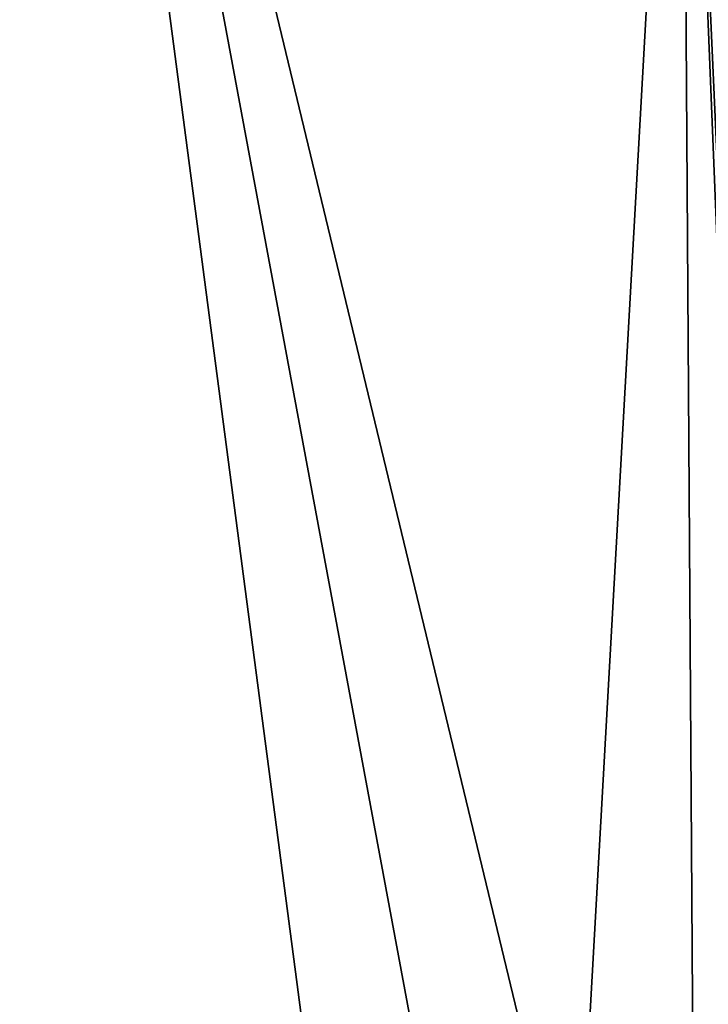
# Model space of a CAD drawing. Units: inches. Extents: x -17.5 to 17.9, y -24.8 to 26.5.
# Drawn here: x 8.9 to 14.6, y 7.7 to 15.9 of the extents above; entities that cross this region are included whole.
import ezdxf

# ---------------------------------------------------------------- set-up
doc = ezdxf.new("R2010")
doc.units = ezdxf.units.IN
doc.header["$MEASUREMENT"] = 0
doc.layers.add('SEAT-SEAT', color=5, linetype='Continuous')

msp = doc.modelspace()

# ---------------------------------------------------------------- linework, layer by layer
at = {"layer": 'SEAT-SEAT'}
for points in [[(-8.8044, 24.0387, 8.4823), (9.1083, 24.0387, 8.4823), (-14.2775, 1.7329, 8.482)], [(-13.7477, 1.0012, 8.4823), (-14.2775, 1.7329, 8.482), (9.1083, 24.0387, 8.4823)], [(-13.7477, 1.0012, 8.4823), (9.1083, 24.0387, 8.4823), (-11.8938, 0.507, 8.4824)], [(9.1083, 24.0387, 8.4823), (12.1977, 0.507, 8.4824), (-11.8938, 0.507, 8.4824)], [(-11.8938, 0.507, 17.5352), (14.4251, 21.225, 17.5353), (-9.7321, 24.0248, 17.5352)], [(9.1083, 24.0387, 8.4823), (14.4251, 21.225, 8.4823), (14.5557, 1.4111, 8.4823)], [(12.1977, 0.507, 8.4824), (9.1083, 24.0387, 8.4823), (13.4518, 0.6952, 8.4823)], [(9.1083, 24.0387, 8.4823), (14.5557, 1.4111, 8.4823), (13.4518, 0.6952, 8.4823)], [(13.2829, 0.8118, 17.5356), (14.4251, 21.225, 17.5353), (-11.8938, 0.507, 17.5352)], [(15.2301, 3.3061, 17.5355), (14.4251, 21.225, 17.5353), (13.2829, 0.8118, 17.5356)], [(15.1537, 3.3038, 8.482), (14.5557, 1.4111, 8.4823), (14.4251, 21.225, 8.4823)], [(14.4251, 21.225, 8.4823), (14.8409, 19.0474, 8.482), (15.1537, 3.3038, 8.482)], [(15.0289, 20.0055, 17.5352), (14.4251, 21.225, 17.5353), (15.2301, 3.3061, 17.5355)]]:
    msp.add_3dface(points, dxfattribs=at)

doc.saveas('drawing.dxf')
